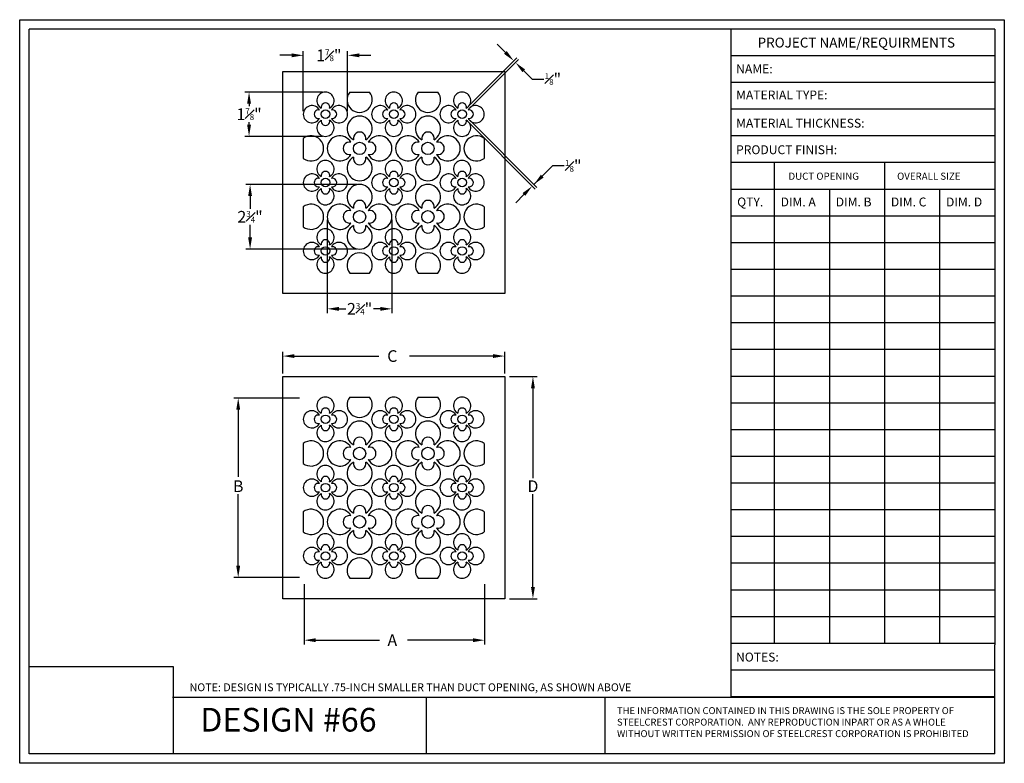
# Model space of a CAD drawing. Extents: x 29 to 256, y -23 to 10.
import ezdxf

# ---------------------------------------------------------------- set-up
doc = ezdxf.new("R2010")
doc.units = 0
doc.header["$MEASUREMENT"] = 0
doc.layers.get('0').update_dxf_attribs({"linetype": 'CONTINUOUS'})
doc.layers.get('Defpoints').update_dxf_attribs({"linetype": 'CONTINUOUS'})
doc.styles.add('GARAMOND', font='GARA.TTF')
doc.dimstyles.new('GARAMOND', dxfattribs={"dimtxt": 0.5, "dimasz": 0.5, "dimexe": 0.18, "dimexo": 0.125, "dimgap": 0.09, "dimtad": 0, "dimtih": 1, "dimtoh": 1, "dimdec": 4, "dimrnd": 0.001, "dimzin": 0, "dimdsep": 46, "dimlunit": 5, "dimtxsty": 'GARAMOND', "dimcen": 0, "dimclrt": 256, "dimadec": 0, "dimazin": 0, "dimtfac": 0.5, "dimtdec": 4, "dimtofl": 0, "dimtmove": 0, "dimatfit": 3, "dimfxl": 1, "dimfrac": 1, "dimtolj": 1, "dimtzin": 0, "dimarcsym": 0})
picture_1 = doc.add_image_def('image1.jpg', size_in_pixel=(511, 310))

# ---------------------------------------------------------------- blocks, each defined once
blk = doc.blocks.new('A$C11978')
for p, q in [((-4.75, 4.75), (4.75, 4.75)), ((-4.75, -4.75), (-4.75, 4.75)), ((4.75, 4.75), (4.75, -4.75)), ((-1.887, 3.875), (-1.038, 3.875)), ((1.038, 3.875), (1.887, 3.875)), ((-3.875, 1.887), (-3.875, 1.038)), ((3.875, 1.887), (3.875, 1.038)), ((-3.875, -1.038), (-3.875, -1.887)), ((3.875, -1.038), (3.875, -1.887)), ((-1.887, -3.875), (-1.038, -3.875)), ((1.038, -3.875), (1.887, -3.875)), ((4.75, -4.75), (-4.75, -4.75))]:
    blk.add_line(p, q)
for centre, radius in [((-2.925, 2.925), 0.183), ((0, 2.925), 0.183), ((2.925, 2.925), 0.183), ((-1.463, 1.463), 0.266), ((1.463, 1.463), 0.266), ((-2.925, 0), 0.183), ((0, 0), 0.183), ((2.925, 0), 0.183), ((-1.463, -1.463), 0.266), ((1.463, -1.463), 0.266), ((-2.925, -2.925), 0.183), ((0, -2.925), 0.183), ((2.925, -2.925), 0.183)]:
    blk.add_circle(centre, radius)
for centre, radius, start, end in [((-2.925, 3.505), 0.37, 298.958, 241.042), ((-1.463, 3.543), 0.539, 141.9989, 38.0011), ((0, 3.505), 0.37, 298.958, 241.042), ((1.463, 3.543), 0.539, 141.9989, 38.0011), ((2.925, 3.505), 0.37, 298.958, 241.042), ((-2.925, 3.223), 0.184, 346.8887, 193.1113), ((0, 3.223), 0.184, 346.8887, 193.1113), ((2.925, 3.223), 0.184, 346.8887, 193.1113), ((-3.505, 2.925), 0.37, 28.958, 331.042), ((-3.223, 2.925), 0.184, 76.8887, 283.1113), ((-2.345, 2.925), 0.37, 208.958, 151.042), ((-2.627, 2.925), 0.184, 256.8887, 103.1113), ((-0.58, 2.925), 0.37, 28.958, 331.042), ((-0.298, 2.925), 0.184, 76.8887, 283.1113), ((0.58, 2.925), 0.37, 208.958, 151.042), ((0.298, 2.925), 0.184, 256.8887, 103.1113), ((2.345, 2.925), 0.37, 28.958, 331.042), ((2.627, 2.925), 0.184, 76.8887, 283.1113), ((3.505, 2.925), 0.37, 208.958, 151.042), ((3.223, 2.925), 0.184, 256.8887, 103.1113), ((-2.925, 2.345), 0.37, 118.958, 61.042), ((-2.925, 2.627), 0.184, 166.8887, 13.1113), ((-1.463, 2.307), 0.539, 298.958, 241.042), ((0, 2.345), 0.37, 118.958, 61.042), ((0, 2.627), 0.184, 166.8887, 13.1113), ((1.463, 2.307), 0.539, 298.958, 241.042), ((2.925, 2.345), 0.37, 118.958, 61.042), ((2.925, 2.627), 0.184, 166.8887, 13.1113), ((-1.463, 1.896), 0.268, 346.8887, 193.1113), ((1.463, 1.896), 0.268, 346.8887, 193.1113), ((-3.543, 1.463), 0.539, 231.9989, 128.0011), ((-2.307, 1.463), 0.539, 28.958, 331.042), ((-1.896, 1.463), 0.268, 76.8887, 283.1113), ((-0.618, 1.463), 0.539, 208.958, 151.042), ((-1.029, 1.463), 0.268, 256.8887, 103.1113), ((0.618, 1.463), 0.539, 28.958, 331.042), ((1.029, 1.463), 0.268, 76.8887, 283.1113), ((2.307, 1.463), 0.539, 208.958, 151.042), ((1.896, 1.463), 0.268, 256.8887, 103.1113), ((3.543, 1.463), 0.539, 51.9989, 308.0011), ((-2.925, 0.58), 0.37, 298.958, 241.042), ((-1.463, 0.618), 0.539, 118.958, 61.042), ((-1.463, 1.029), 0.268, 166.8887, 13.1113), ((0, 0.58), 0.37, 298.958, 241.042), ((1.463, 0.618), 0.539, 118.958, 61.042), ((1.463, 1.029), 0.268, 166.8887, 13.1113), ((2.925, 0.58), 0.37, 298.958, 241.042), ((-2.925, 0.298), 0.184, 346.8887, 193.1113), ((0, 0.298), 0.184, 346.8887, 193.1113), ((2.925, 0.298), 0.184, 346.8887, 193.1113), ((-3.505, 0), 0.37, 28.958, 331.042), ((-3.223, 0), 0.184, 76.8887, 283.1113), ((-2.345, 0), 0.37, 208.958, 151.042), ((-2.627, 0), 0.184, 256.8887, 103.1113), ((-0.58, 0), 0.37, 28.958, 331.042), ((-0.298, 0), 0.184, 76.8887, 283.1113), ((0.58, 0), 0.37, 208.958, 151.042), ((0.298, 0), 0.184, 256.8887, 103.1113), ((2.345, 0), 0.37, 28.958, 331.042), ((2.627, 0), 0.184, 76.8887, 283.1113), ((3.505, 0), 0.37, 208.958, 151.042), ((3.223, 0), 0.184, 256.8887, 103.1113), ((-2.925, -0.58), 0.37, 118.958, 61.042), ((-2.925, -0.298), 0.184, 166.8887, 13.1113), ((-1.463, -0.618), 0.539, 298.958, 241.042), ((0, -0.58), 0.37, 118.958, 61.042), ((0, -0.298), 0.184, 166.8887, 13.1113), ((1.463, -0.618), 0.539, 298.958, 241.042), ((2.925, -0.58), 0.37, 118.958, 61.042), ((2.925, -0.298), 0.184, 166.8887, 13.1113), ((-1.463, -1.029), 0.268, 346.8887, 193.1113), ((1.463, -1.029), 0.268, 346.8887, 193.1113), ((-3.543, -1.463), 0.539, 231.9989, 128.0011), ((-2.307, -1.463), 0.539, 28.958, 331.042), ((-1.896, -1.463), 0.268, 76.8887, 283.1113), ((-0.618, -1.463), 0.539, 208.958, 151.042), ((-1.029, -1.463), 0.268, 256.8887, 103.1113), ((0.618, -1.463), 0.539, 28.958, 331.042), ((1.029, -1.463), 0.268, 76.8887, 283.1113), ((2.307, -1.463), 0.539, 208.958, 151.042), ((1.896, -1.463), 0.268, 256.8887, 103.1113), ((3.543, -1.463), 0.539, 51.9989, 308.0011), ((-2.925, -2.345), 0.37, 298.958, 241.042), ((-1.463, -2.307), 0.539, 118.958, 61.042), ((-1.463, -1.896), 0.268, 166.8887, 13.1113), ((0, -2.345), 0.37, 298.958, 241.042), ((1.463, -2.307), 0.539, 118.958, 61.042), ((1.463, -1.896), 0.268, 166.8887, 13.1113), ((2.925, -2.345), 0.37, 298.958, 241.042), ((-2.925, -2.627), 0.184, 346.8887, 193.1113), ((0, -2.627), 0.184, 346.8887, 193.1113), ((2.925, -2.627), 0.184, 346.8887, 193.1113), ((-3.505, -2.925), 0.37, 28.958, 331.042), ((-3.223, -2.925), 0.184, 76.8887, 283.1113), ((-2.345, -2.925), 0.37, 208.958, 151.042), ((-2.627, -2.925), 0.184, 256.8887, 103.1113), ((-0.58, -2.925), 0.37, 28.958, 331.042), ((-0.298, -2.925), 0.184, 76.8887, 283.1113), ((0.58, -2.925), 0.37, 208.958, 151.042), ((0.298, -2.925), 0.184, 256.8887, 103.1113), ((2.345, -2.925), 0.37, 28.958, 331.042), ((2.627, -2.925), 0.184, 76.8887, 283.1113), ((3.505, -2.925), 0.37, 208.958, 151.042), ((3.223, -2.925), 0.184, 256.8887, 103.1113), ((-2.925, -3.505), 0.37, 118.958, 61.042), ((-2.925, -3.223), 0.184, 166.8887, 13.1113), ((-1.463, -3.543), 0.539, 321.9989, 218.0011), ((0, -3.505), 0.37, 118.958, 61.042), ((0, -3.223), 0.184, 166.8887, 13.1113), ((1.463, -3.543), 0.539, 321.9989, 218.0011), ((2.925, -3.505), 0.37, 118.958, 61.042), ((2.925, -3.223), 0.184, 166.8887, 13.1113)]:
    blk.add_arc(centre, radius, start, end)
blk = doc.blocks.new('*D330')
at = {"color": 0, "linetype": 'Continuous', "lineweight": -2}
for p, q in [((226.637, 5.231), (223.312, 5.231)), ((223.492, 4.731), (223.492, 4.621)), ((223.492, 3.831), (223.492, 3.941)), ((226.637, 3.331), (223.312, 3.331))]:
    blk.add_line(p, q, dxfattribs=at)
at = {"color": 0}
for points in [[(223.575, 4.731), (223.408, 4.731), (223.492, 5.231)], [(223.408, 3.831), (223.575, 3.831), (223.492, 3.331)]]:
    blk.add_solid(points, dxfattribs=at)
at = {"layer": 'Defpoints', "color": 0}
for p in [(226.762, 5.231), (223.492, 3.331), (226.762, 3.331)]:
    blk.add_point(p, dxfattribs=at)
at = {"linetype": 'Continuous', "insert": (223.492, 4.281), "char_height": 0.5, "attachment_point": 5, "style": 'GARAMOND'}
blk.add_mtext('\\A1;1{\\H0.500000x;\\S7#8;}"', dxfattribs=at)
blk = doc.blocks.new('*D331')
at = {"color": 0, "linetype": 'Continuous', "lineweight": -2}
for p, q in [((225.312, 6.801), (224.812, 6.801)), ((225.812, 4.406), (225.812, 6.981)), ((227.711, 4.406), (227.711, 6.981)), ((228.211, 6.801), (228.711, 6.801))]:
    blk.add_line(p, q, dxfattribs=at)
at = {"color": 0}
for points in [[(225.312, 6.718), (225.312, 6.885), (225.812, 6.801)], [(228.211, 6.885), (228.211, 6.718), (227.711, 6.801)]]:
    blk.add_solid(points, dxfattribs=at)
at = {"layer": 'Defpoints', "color": 0}
for p in [(227.711, 6.801), (225.812, 4.281), (227.711, 4.281)]:
    blk.add_point(p, dxfattribs=at)
at = {"linetype": 'Continuous', "insert": (226.908, 6.801), "char_height": 0.5, "attachment_point": 5, "style": 'GARAMOND'}
blk.add_mtext('\\A1;1{\\H0.500000x;\\S7#8;}"', dxfattribs=at)
blk = doc.blocks.new('*D332')
at = {"color": 0, "linetype": 'Continuous', "lineweight": -2}
for p, q in [((228.099, 1.277), (223.355, 1.277)), ((223.535, 0.777), (223.535, 0.233)), ((223.535, -0.99), (223.535, -0.447)), ((228.099, -1.49), (223.355, -1.49))]:
    blk.add_line(p, q, dxfattribs=at)
at = {"color": 0}
for points in [[(223.619, 0.777), (223.452, 0.777), (223.535, 1.277)], [(223.452, -0.99), (223.619, -0.99), (223.535, -1.49)]]:
    blk.add_solid(points, dxfattribs=at)
at = {"layer": 'Defpoints', "color": 0}
for p in [(228.224, 1.277), (223.535, -1.49), (228.224, -1.49)]:
    blk.add_point(p, dxfattribs=at)
at = {"linetype": 'Continuous', "insert": (223.535, -0.107), "char_height": 0.5, "attachment_point": 5, "style": 'GARAMOND'}
blk.add_mtext('\\A1;2{\\H0.500000x;\\S3#4;}"', dxfattribs=at)
blk = doc.blocks.new('*D333')
at = {"color": 0, "linetype": 'Continuous', "lineweight": -2}
for p, q in [((226.841, -0.232), (226.841, -4.225)), ((229.607, -0.232), (229.607, -4.225)), ((227.341, -4.045), (227.634, -4.045)), ((229.107, -4.045), (228.815, -4.045))]:
    blk.add_line(p, q, dxfattribs=at)
at = {"color": 0}
for points in [[(227.341, -3.962), (227.341, -4.129), (226.841, -4.045)], [(229.107, -4.129), (229.107, -3.962), (229.607, -4.045)]]:
    blk.add_solid(points, dxfattribs=at)
at = {"layer": 'Defpoints', "color": 0}
for p in [(226.841, -0.107), (229.607, -0.107), (229.607, -4.045)]:
    blk.add_point(p, dxfattribs=at)
at = {"linetype": 'Continuous', "insert": (228.224, -4.045), "char_height": 0.5, "attachment_point": 5, "style": 'GARAMOND'}
blk.add_mtext('\\A1;2{\\H0.500000x;\\S3#4;}"', dxfattribs=at)
blk = doc.blocks.new('*D334')
at = {"color": 0, "linetype": 'Continuous', "lineweight": -2}
for p, q in [((234.469, 6.922), (234.115, 7.275)), ((232.879, 4.626), (234.949, 6.696)), ((232.956, 4.549), (235.026, 6.619)), ((235.253, 6.138), (235.606, 5.784)), ((235.606, 5.784), (236.106, 5.784))]:
    blk.add_line(p, q, dxfattribs=at)
at = {"color": 0}
for points in [[(234.41, 6.863), (234.527, 6.981), (234.822, 6.568)], [(235.311, 6.197), (235.194, 6.079), (234.899, 6.491)]]:
    blk.add_solid(points, dxfattribs=at)
at = {"layer": 'Defpoints', "color": 0}
for p in [(234.899, 6.491), (232.791, 4.537), (232.868, 4.46)]:
    blk.add_point(p, dxfattribs=at)
at = {"linetype": 'Continuous', "insert": (236.5, 5.784), "char_height": 0.5, "attachment_point": 5, "style": 'GARAMOND'}
blk.add_mtext('\\A1;{\\H0.500000x;\\S1#8;}"', dxfattribs=at)
blk = doc.blocks.new('*D335')
at = {"color": 0, "linetype": 'Continuous', "lineweight": -2}
for p, q in [((232.879, 3.937), (235.74, 1.076)), ((232.956, 4.014), (235.817, 1.153)), ((236.478, 2.069), (235.689, 1.281)), ((236.978, 2.069), (236.478, 2.069)), ((235.259, 0.85), (234.905, 0.497))]:
    blk.add_line(p, q, dxfattribs=at)
at = {"color": 0}
for points in [[(235.984, 1.693), (236.102, 1.575), (235.689, 1.281)], [(235.318, 0.791), (235.2, 0.909), (235.613, 1.204)]]:
    blk.add_solid(points, dxfattribs=at)
at = {"layer": 'Defpoints', "color": 0}
for p in [(232.791, 4.025), (232.868, 4.102), (235.689, 1.281)]:
    blk.add_point(p, dxfattribs=at)
at = {"linetype": 'Continuous', "insert": (237.372, 2.069), "char_height": 0.5, "attachment_point": 5, "style": 'GARAMOND'}
blk.add_mtext('\\A1;{\\H0.500000x;\\S1#8;}"', dxfattribs=at)

msp = doc.modelspace()

# ---------------------------------------------------------------- linework, layer by layer
at = {"color": 0, "linetype": 'Continuous'}
for p, q in [((213.67315, 8.32524), (255.82269, 8.32524)), ((213.67315, -23.48758), (213.67315, 8.32524)), ((255.82269, 8.32524), (255.82269, -23.48758)), ((255.42137, 7.92392), (214.07448, 7.92392)), ((244.11933, 7.92392), (244.11933, -20.67552)), ((255.42137, 7.92392), (255.42137, -18.41294)), ((255.42137, 6.78111), (244.11933, 6.78111)), ((255.42137, 5.63831), (244.11933, 5.63831)), ((255.42137, 4.49551), (244.11933, 4.49551)), ((255.42137, 3.35271), (244.11933, 3.35271)), ((255.42137, 2.20991), (244.11933, 2.20991)), ((245.97306, 2.20991), (245.97306, -18.36051)), ((250.69355, 2.20991), (250.69355, -18.36051)), ((255.42137, 1.06711), (244.11933, 1.06711)), ((248.3333, 1.06711), (248.3333, -18.36051)), ((253.0538, 1.06711), (253.0538, -18.36051)), ((255.42137, -0.07569), (244.11933, -0.07569)), ((255.42137, -1.21849), (244.11933, -1.21849)), ((255.42137, -2.3613), (244.11933, -2.3613)), ((255.42137, -3.5041), (244.11933, -3.5041)), ((255.42137, -4.6469), (244.11933, -4.6469)), ((255.42137, -5.7897), (244.11933, -5.7897)), ((255.42137, -6.9325), (244.11933, -6.9325)), ((255.42137, -8.0753), (244.11933, -8.0753)), ((255.42137, -9.2181), (244.11933, -9.2181)), ((255.42137, -10.3609), (244.11933, -10.3609)), ((255.42137, -11.50371), (244.11933, -11.50371)), ((255.42137, -12.64651), (244.11933, -12.64651)), ((255.42137, -13.78931), (244.11933, -13.78931)), ((255.42137, -14.93211), (244.11933, -14.93211)), ((255.42137, -16.07491), (244.11933, -16.07491)), ((255.42137, -17.21771), (244.11933, -17.21771)), ((255.42137, -18.36051), (244.11933, -18.36051)), ((255.42137, -23.08625), (255.42137, -18.41294)), ((255.42137, -19.50331), (244.11933, -19.50331)), ((255.42137, -20.64611), (244.11933, -20.64611)), ((231.07632, -20.67552), (231.07632, -23.08625)), ((238.72728, -20.67552), (238.72728, -23.08625)), ((255.42137, -20.67552), (238.72728, -20.67552)), ((223.82122, -23.08625), (214.07448, -23.08625)), ((235.08009, -23.08625), (223.82122, -23.08625)), ((240.24196, -23.08625), (235.08009, -23.08625)), ((255.42137, -23.08625), (240.24196, -23.08625)), ((255.82269, -23.48758), (213.67315, -23.48758))]:
    msp.add_line(p, q, dxfattribs=at)
at = {"linetype": 'Continuous'}
for p, q in [((214.07448, -23.08625), (214.07448, 7.92392)), ((224.93672, -6.8149), (224.93672, -5.8851)), ((234.43672, -6.8149), (234.43672, -5.8851)), ((225.43672, -6.0651), (229.04886, -6.0651)), ((233.93672, -6.0651), (230.36126, -6.0651)), ((234.64266, -6.94518), (235.82413, -6.94518)), ((235.64413, -7.44518), (235.64413, -11.28793)), ((225.65657, -7.85934), (222.84714, -7.85934)), ((223.02714, -8.35934), (223.02714, -11.23876)), ((223.02714, -15.03623), (223.02714, -11.97794)), ((235.64413, -15.94518), (235.64413, -11.97744)), ((225.65657, -15.53623), (222.84714, -15.53623)), ((225.84615, -15.82363), (225.84615, -18.40122)), ((233.57245, -15.82363), (233.57245, -18.40122)), ((234.64266, -16.44518), (235.82413, -16.44518)), ((226.34615, -18.22122), (229.06988, -18.22122)), ((233.07245, -18.22122), (230.27946, -18.22122)), ((238.72728, -20.67552), (220.21804, -20.67552))]:
    msp.add_line(p, q, dxfattribs=at)
for p, q in [((224.93672, 6.10607), (234.43672, 6.10607)), ((224.93672, -3.39393), (224.93672, 6.10607)), ((234.43672, 6.10607), (234.43672, -3.39393)), ((227.7995, 5.23114), (228.64877, 5.23114)), ((230.72467, 5.23114), (231.57394, 5.23114)), ((225.81165, 3.24329), (225.81165, 2.39402)), ((233.56179, 3.24329), (233.56179, 2.39402)), ((225.81165, 0.31812), (225.81165, -0.53115)), ((233.56179, 0.31812), (233.56179, -0.53115)), ((227.7995, -2.519), (228.64877, -2.519)), ((230.72467, -2.519), (231.57394, -2.519)), ((234.43672, -3.39393), (224.93672, -3.39393))]:
    msp.add_line(p, q)
for centre, radius in [((226.76155, 4.28125), 0.18275), ((229.68672, 4.28125), 0.18275), ((232.6119, 4.28125), 0.18275), ((228.22413, 2.81866), 0.26615), ((231.14931, 2.81866), 0.26615), ((226.76155, 1.35607), 0.18275), ((229.68672, 1.35607), 0.18275), ((232.6119, 1.35607), 0.18275), ((228.22413, -0.10652), 0.26615), ((231.14931, -0.10652), 0.26615), ((226.76155, -1.5691), 0.18275), ((229.68672, -1.5691), 0.18275), ((232.6119, -1.5691), 0.18275)]:
    msp.add_circle(centre, radius)
for centre, radius, start, end in [((226.76155, 4.86111), 0.37003, 298.957963, 241.042037), ((228.22413, 4.89936), 0.53888, 141.998885, 38.001115), ((229.68672, 4.86111), 0.37003, 298.957963, 241.042037), ((231.14931, 4.89936), 0.53888, 141.998885, 38.001115), ((232.6119, 4.86111), 0.37003, 298.957963, 241.042037), ((226.18168, 4.28125), 0.37003, 28.957963, 331.042037), ((226.76155, 4.57907), 0.18395, 346.888678, 193.111322), ((227.34141, 4.28125), 0.37003, 208.957963, 151.042037), ((229.10686, 4.28125), 0.37003, 28.957963, 331.042037), ((229.68672, 4.57907), 0.18395, 346.888678, 193.111322), ((230.26659, 4.28125), 0.37003, 208.957963, 151.042037), ((232.03203, 4.28125), 0.37003, 28.957963, 331.042037), ((232.6119, 4.57907), 0.18395, 346.888678, 193.111322), ((233.19176, 4.28125), 0.37003, 208.957963, 151.042037), ((226.46372, 4.28125), 0.18395, 76.888678, 283.111322), ((227.05938, 4.28125), 0.18395, 256.888678, 103.111322), ((229.38889, 4.28125), 0.18395, 76.888678, 283.111322), ((229.98455, 4.28125), 0.18395, 256.888678, 103.111322), ((232.31407, 4.28125), 0.18395, 76.888678, 283.111322), ((232.90973, 4.28125), 0.18395, 256.888678, 103.111322), ((226.76155, 3.70138), 0.37003, 118.957963, 61.042037), ((226.76155, 3.98342), 0.18395, 166.888678, 13.111322), ((228.22413, 3.66313), 0.53888, 298.957963, 241.042037), ((229.68672, 3.70138), 0.37003, 118.957963, 61.042037), ((229.68672, 3.98342), 0.18395, 166.888678, 13.111322), ((231.14931, 3.66313), 0.53888, 298.957963, 241.042037), ((232.6119, 3.70138), 0.37003, 118.957963, 61.042037), ((232.6119, 3.98342), 0.18395, 166.888678, 13.111322), ((228.22413, 3.25239), 0.26789, 346.888678, 193.111322), ((231.14931, 3.25239), 0.26789, 346.888678, 193.111322), ((226.14343, 2.81866), 0.53888, 231.998885, 128.001115), ((227.37966, 2.81866), 0.53888, 28.957963, 331.042037), ((227.7904, 2.81866), 0.26789, 76.888678, 283.111322), ((229.0686, 2.81866), 0.53888, 208.957963, 151.042037), ((228.65787, 2.81866), 0.26789, 256.888678, 103.111322), ((230.30484, 2.81866), 0.53888, 28.957963, 331.042037), ((230.71557, 2.81866), 0.26789, 76.888678, 283.111322), ((231.99378, 2.81866), 0.53888, 208.957963, 151.042037), ((231.58304, 2.81866), 0.26789, 256.888678, 103.111322), ((233.23001, 2.81866), 0.53888, 51.998885, 308.001115), ((226.76155, 1.93594), 0.37003, 298.957963, 241.042037), ((228.22413, 1.97419), 0.53888, 118.957963, 61.042037), ((228.22413, 2.38492), 0.26789, 166.888678, 13.111322), ((229.68672, 1.93594), 0.37003, 298.957963, 241.042037), ((231.14931, 1.97419), 0.53888, 118.957963, 61.042037), ((231.14931, 2.38492), 0.26789, 166.888678, 13.111322), ((232.6119, 1.93594), 0.37003, 298.957963, 241.042037), ((226.18168, 1.35607), 0.37003, 28.957963, 331.042037), ((226.76155, 1.6539), 0.18395, 346.888678, 193.111322), ((227.34141, 1.35607), 0.37003, 208.957963, 151.042037), ((229.10686, 1.35607), 0.37003, 28.957963, 331.042037), ((229.68672, 1.6539), 0.18395, 346.888678, 193.111322), ((230.26659, 1.35607), 0.37003, 208.957963, 151.042037), ((232.03203, 1.35607), 0.37003, 28.957963, 331.042037), ((232.6119, 1.6539), 0.18395, 346.888678, 193.111322), ((233.19176, 1.35607), 0.37003, 208.957963, 151.042037), ((226.46372, 1.35607), 0.18395, 76.888678, 283.111322), ((227.05938, 1.35607), 0.18395, 256.888678, 103.111322), ((228.22413, 0.73795), 0.53888, 298.957963, 241.042037), ((229.38889, 1.35607), 0.18395, 76.888678, 283.111322), ((229.98455, 1.35607), 0.18395, 256.888678, 103.111322), ((231.14931, 0.73795), 0.53888, 298.957963, 241.042037), ((232.31407, 1.35607), 0.18395, 76.888678, 283.111322), ((232.90973, 1.35607), 0.18395, 256.888678, 103.111322), ((226.76155, 0.7762), 0.37003, 118.957963, 61.042037), ((226.76155, 1.05824), 0.18395, 166.888678, 13.111322), ((229.68672, 0.7762), 0.37003, 118.957963, 61.042037), ((229.68672, 1.05824), 0.18395, 166.888678, 13.111322), ((232.6119, 0.7762), 0.37003, 118.957963, 61.042037), ((232.6119, 1.05824), 0.18395, 166.888678, 13.111322), ((226.14343, -0.10652), 0.53888, 231.998885, 128.001115), ((227.37966, -0.10652), 0.53888, 28.957963, 331.042037), ((228.22413, 0.32722), 0.26789, 346.888678, 193.111322), ((229.0686, -0.10652), 0.53888, 208.957963, 151.042037), ((230.30484, -0.10652), 0.53888, 28.957963, 331.042037), ((231.14931, 0.32722), 0.26789, 346.888678, 193.111322), ((231.99378, -0.10652), 0.53888, 208.957963, 151.042037), ((233.23001, -0.10652), 0.53888, 51.998885, 308.001115), ((227.7904, -0.10652), 0.26789, 76.888678, 283.111322), ((228.65787, -0.10652), 0.26789, 256.888678, 103.111322), ((230.71557, -0.10652), 0.26789, 76.888678, 283.111322), ((231.58304, -0.10652), 0.26789, 256.888678, 103.111322), ((226.76155, -0.98924), 0.37003, 298.957963, 241.042037), ((228.22413, -0.95099), 0.53888, 118.957963, 61.042037), ((228.22413, -0.54025), 0.26789, 166.888678, 13.111322), ((229.68672, -0.98924), 0.37003, 298.957963, 241.042037), ((231.14931, -0.95099), 0.53888, 118.957963, 61.042037), ((231.14931, -0.54025), 0.26789, 166.888678, 13.111322), ((232.6119, -0.98924), 0.37003, 298.957963, 241.042037), ((226.18168, -1.5691), 0.37003, 28.957963, 331.042037), ((226.76155, -1.27128), 0.18395, 346.888678, 193.111322), ((227.34141, -1.5691), 0.37003, 208.957963, 151.042037), ((229.10686, -1.5691), 0.37003, 28.957963, 331.042037), ((229.68672, -1.27128), 0.18395, 346.888678, 193.111322), ((230.26659, -1.5691), 0.37003, 208.957963, 151.042037), ((232.03203, -1.5691), 0.37003, 28.957963, 331.042037), ((232.6119, -1.27128), 0.18395, 346.888678, 193.111322), ((233.19176, -1.5691), 0.37003, 208.957963, 151.042037), ((226.46372, -1.5691), 0.18395, 76.888678, 283.111322), ((227.05938, -1.5691), 0.18395, 256.888678, 103.111322), ((228.22413, -2.18722), 0.53888, 321.998885, 218.001115), ((229.38889, -1.5691), 0.18395, 76.888678, 283.111322), ((229.98455, -1.5691), 0.18395, 256.888678, 103.111322), ((231.14931, -2.18722), 0.53888, 321.998885, 218.001115), ((232.31407, -1.5691), 0.18395, 76.888678, 283.111322), ((232.90973, -1.5691), 0.18395, 256.888678, 103.111322), ((226.76155, -2.14897), 0.37003, 118.957963, 61.042037), ((226.76155, -1.86693), 0.18395, 166.888678, 13.111322), ((229.68672, -2.14897), 0.37003, 118.957963, 61.042037), ((229.68672, -1.86693), 0.18395, 166.888678, 13.111322), ((232.6119, -2.14897), 0.37003, 118.957963, 61.042037), ((232.6119, -1.86693), 0.18395, 166.888678, 13.111322)]:
    msp.add_arc(centre, radius, start, end)
for points in [[(225.43672, -5.98176), (225.43672, -6.14843), (224.93672, -6.0651)], [(233.93672, -6.14843), (233.93672, -5.98176), (234.43672, -6.0651)], [(235.72747, -7.44518), (235.5608, -7.44518), (235.64413, -6.94518)], [(223.11047, -8.35934), (222.9438, -8.35934), (223.02714, -7.85934)], [(222.9438, -15.03623), (223.11047, -15.03623), (223.02714, -15.53623)], [(235.5608, -15.94518), (235.72747, -15.94518), (235.64413, -16.44518)], [(226.34615, -18.13789), (226.34615, -18.30456), (225.84615, -18.22122)], [(233.07245, -18.30456), (233.07245, -18.13789), (233.57245, -18.22122)]]:
    msp.add_solid(points)

# ---------------------------------------------------------------- block references
msp.add_blockref('A$C11978', (229.68672, -11.69518), dxfattribs=at)

# ---------------------------------------------------------------- texts
at = {"color": 0, "linetype": 'Continuous', "style": 'GARAMOND'}
for s, height, p in [('PROJECT NAME/REQUIRMENTS', 0.4226579, (245.26145, 7.13496)), ('NAME:', 0.380392, (244.3436, 6.03312)), ('MATERIAL TYPE:', 0.3803921, (244.34056, 4.91504)), ('MATERIAL THICKNESS:', 0.3803921, (244.34088, 3.70806)), ('PRODUCT FINISH:', 0.3803921, (244.33772, 2.57237)), ('DUCT OPENING', 0.3043137, (246.58409, 1.47764)), ('OVERALL SIZE', 0.3043137, (251.23277, 1.47764)), ('QTY.', 0.380392, (244.38731, 0.33781)), ('DIM. A', 0.380392, (246.24678, 0.33781)), ('DIM. B', 0.380392, (248.60703, 0.33781)), ('DIM. C', 0.380392, (250.96728, 0.33781)), ('DIM. D', 0.380392, (253.32753, 0.33781)), ('NOTES:', 0.380392, (244.33772, -19.1335)), ('NOTE: DESIGN IS TYPICALLY .75-INCH SMALLER THAN DUCT OPENING, AS SHOWN ABOVE', 0.3361522, (220.94316, -20.4039)), ('DESIGN #66', 1.012243, (221.40215, -22.13013))]:
    msp.add_text(s, height=height, dxfattribs=at).set_placement(p)
at = {"linetype": 'Continuous', "char_height": 0.5, "attachment_point": 5, "style": 'GARAMOND'}
for s, insert in [('{\\A1;C}', (229.62422, -6.0651)), ('{\\A1;B}', (223.02714, -11.63268)), ('{\\A1;D}', (235.64413, -11.63268)), ('{\\A1;A}', (229.62422, -18.22122))]:
    msp.add_mtext(s, dxfattribs=dict(at, insert=insert))
at = {"color": 0, "linetype": 'Continuous', "insert": (239.24313, -21.08658), "char_height": 0.25841806, "width": 15.9844801, "attachment_point": 1, "style": 'GARAMOND'}
msp.add_mtext('{\\H1.143x;THE INFORMATION CONTAINED IN THIS DRAWING IS THE SOLE PROPERTY OF STEELCREST CORPORATION.  ANY REPRODUCTION INPART OR AS A WHOLE WITHOUT WRITTEN PERMISSION OF STEELCREST CORPORATION IS PROHIBITED}', dxfattribs=at)

# ---------------------------------------------------------------- dimensions: what is measured, and where the dimension line sits
at = {"linetype": 'Continuous'}
dim = msp.add_aligned_dim(p1=(232.79105, 4.53735), p2=(232.868, 4.4604), distance=2.87228, dimstyle='GARAMOND', override={"dimpost": '"'}, dxfattribs=at)
dim.commit()
dim.dimension.update_dxf_attribs({"geometry": '*D334', "text_midpoint": (236.50004, 5.7843)})
dim = msp.add_linear_dim(base=(227.71144, 6.80127), p1=(225.81165, 4.28125), p2=(227.71144, 4.28125), dimstyle='GARAMOND', override={"dimpost": '"'}, dxfattribs=at)
dim.commit()
dim.dimension.update_dxf_attribs({"geometry": '*D331', "text_midpoint": (226.90845, 6.80127), "dimtype": 160})
for base, p1, p2, picture, middle in [((223.49152, 3.33135), (226.76155, 5.23114), (226.76155, 3.33135), '*D330', (223.49152, 4.28125)), ((223.53526, -1.48986), (228.22413, 1.27683), (228.22413, -1.48986), '*D332', (223.53526, -0.10652))]:
    dim = msp.add_linear_dim(base=base, p1=p1, p2=p2, angle=90, dimstyle='GARAMOND', override={"dimpost": '"'}, dxfattribs=at)
    dim.commit()
    dim.dimension.update_dxf_attribs({"geometry": picture, "text_midpoint": middle})
dim = msp.add_linear_dim(base=(235.68948, 1.28061), p1=(232.79105, 4.02514), p2=(232.868, 4.10209), angle=45, dimstyle='GARAMOND', override={"dimpost": '"'}, dxfattribs=at)
dim.commit()
dim.dimension.update_dxf_attribs({"geometry": '*D335', "text_midpoint": (237.37153, 2.06873), "dimtype": 161})
dim = msp.add_linear_dim(base=(229.60748, -4.04539), p1=(226.84079, -0.10652), p2=(229.60748, -0.10652), dimstyle='GARAMOND', override={"dimpost": '"'}, dxfattribs=at)
dim.commit()
dim.dimension.update_dxf_attribs({"geometry": '*D333', "text_midpoint": (228.22413, -4.04539)})

# ---------------------------------------------------------------- referenced raster images: frames only (the image files are external)
image = msp.add_image(picture_1, insert=(214.07946, -23.08625), size_in_units=(6.16329, 3.73898))
image.dxf.flags = 7

doc.saveas('drawing.dxf')
